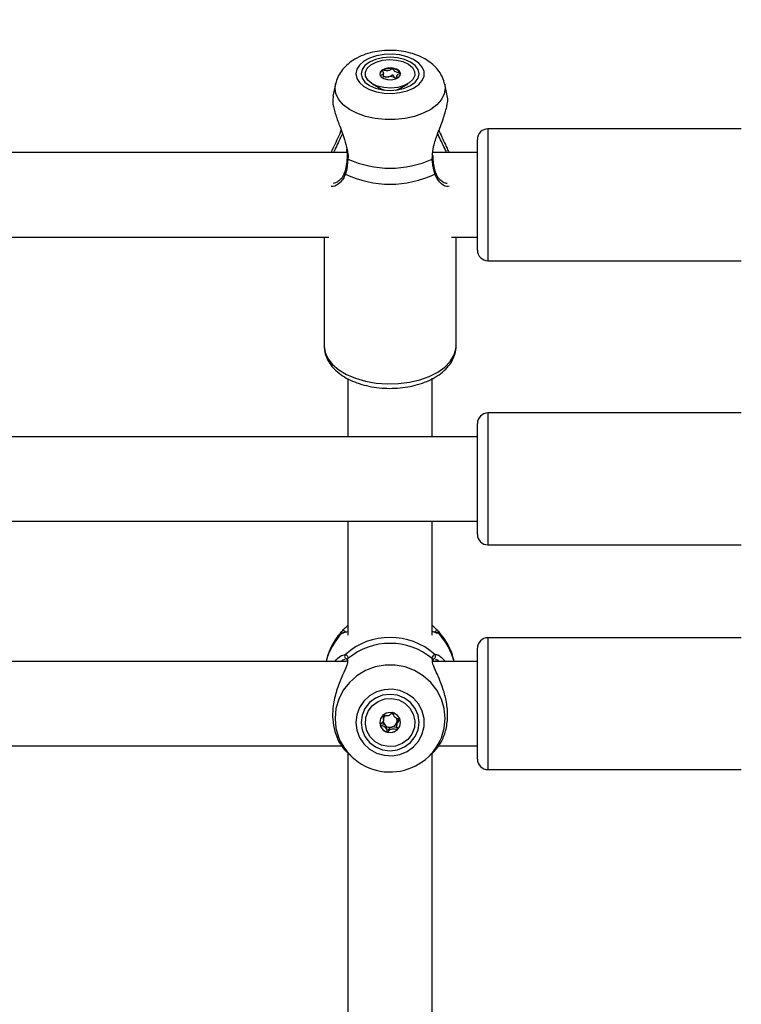
# Model space of a CAD drawing. Units: millimetres. Extents: x 0 to 42.6, y 0 to 29.8.
# Drawn here: x 12.6 to 12.8, y 20.3 to 20.6 of the extents above; entities that cross this region are included whole.
import ezdxf

# ---------------------------------------------------------------- set-up
doc = ezdxf.new("R2010")
doc.units = ezdxf.units.MM
doc.layers.add('LE_NORM', color=179, linetype='Continuous', lineweight=50)
doc.styles.add('SLDTEXTSTYLE0', font='TXT', dxfattribs={"width": 0.605})
doc.dimstyles.new('SLDDIMSTYLE2', dxfattribs={"dimtxt": 0.35, "dimasz": 0.3, "dimexe": 0, "dimexo": 0.0625, "dimgap": 0.08750000000000001, "dimtad": 1, "dimdec": 0, "dimlfac": 75, "dimrnd": 1e-09, "dimzin": 12, "dimdsep": 46, "dimtxsty": 'SLDTEXTSTYLE0', "dimsah": 1, "dimcen": 0.09, "dimadec": 0, "dimazin": 3, "dimtfac": 1, "dimtofl": 0, "dimtmove": 0, "dimatfit": 3, "dimfxl": 0, "dimfrac": 2, "dimtolj": 1, "dimtzin": 12, "dimarcsym": 0})

# ---------------------------------------------------------------- blocks, each defined once
blk = doc.blocks.new('_D_9')
at = {"layer": 'LE_NORM'}
for p, q in [((10.18591135174326, 27.14453259268496), (22.96896598885825, 27.14453259268496)), ((22.86990598885825, 27.14453259268496), (22.86990598885825, 15.04667239678254)), ((18.70084468507656, 15.04667239678254), (22.96896598885825, 15.04667239678254))]:
    blk.add_line(p, q, dxfattribs=at)
for points in [[(22.86990598885825, 27.14453259268496), (22.76990598885825, 26.84453259268496), (22.96990598885825, 26.84453259268496)], [(22.86990598885825, 15.04667239678254), (22.96990598885825, 15.34667239678254), (22.76990598885825, 15.34667239678254)]]:
    blk.add_solid(points, dxfattribs=at)
at = {"layer": 'LE_NORM', "insert": (22.41873230322113, 20.76674834925157), "char_height": 0.35, "attachment_point": 1, "rotation": 90.00000000000041, "style": 'SLDTEXTSTYLE0'}
blk.add_mtext('907', dxfattribs=at)

msp = doc.modelspace()

# ---------------------------------------------------------------- linework, layer by layer
at = {"color": 7, "linetype": 'Continuous', "lineweight": 25}
for p, q in [((12.66938277966393, 20.54316975758933), (12.66938277966393, 20.54414427474079)), ((12.65724059733115, 20.54129614037179), (12.65659328193018, 20.53831195314777)), ((12.66657733178165, 20.54140390515744), (12.66860622448973, 20.5402173582176)), ((12.67228633954983, 20.54291071656009), (12.67271992382253, 20.54277444457081)), ((12.67271992382253, 20.54335206873682), (12.67271992382253, 20.54275223185944)), ((12.67349647899673, 20.5402173582176), (12.67552537170482, 20.54140390515744)), ((12.68550342851997, 20.53833958163067), (12.68486210615533, 20.54129614037179)), ((12.66825135174324, 20.54035716439163), (12.66825135174324, 20.54020725050203)), ((12.66825135174324, 20.54020725050203), (12.66826863036127, 20.54002910749441)), ((12.67383407312544, 20.54002910749555), (12.67385135174324, 20.54020725050203)), ((12.67385135174323, 20.54020725050203), (12.67385135174323, 20.54035716439163)), ((12.75978468507678, 20.53000573011529), (12.69578468507675, 20.53000573011529)), ((12.69311801841011, 20.49933906344862), (12.69311801841011, 20.52733906344861)), ((12.66012012654229, 20.52400573011588), (12.54853264429316, 20.52400573011588)), ((12.69311801841017, 20.52400573011588), (12.68186597762649, 20.52400573011588)), ((12.68192781894273, 20.5226033373779), (12.68192672091046, 20.5226106593343)), ((12.68196980974836, 20.52261463088794), (12.68194050506513, 20.52328831572184)), ((12.55322111599572, 20.50267239678255), (12.65554825415312, 20.50267239678255)), ((12.65438468507656, 20.50267239678255), (12.65438468507656, 20.47511196804918)), ((12.68655444932894, 20.50267239678255), (12.69311801841017, 20.50267239678255)), ((12.68771801840989, 20.47511196804917), (12.68771801840989, 20.50267239678255)), ((12.69578468507676, 20.49667239678196), (12.75978468507678, 20.49667239678196)), ((12.66038468507659, 20.46692303394028), (12.66038468507659, 20.452187609778)), ((12.68171801840992, 20.452187609778), (12.68171801840992, 20.46697278532356)), ((12.75978468507678, 20.4581876097786), (12.69578468507676, 20.4581876097786)), ((12.69311801841011, 20.43943435138548), (12.69311801841011, 20.45552094311195)), ((12.69311801841017, 20.452187609778), (12.42056957913782, 20.452187609778)), ((12.69311801841011, 20.42752094311195), (12.69311801841011, 20.43943435138548)), ((12.416061724877, 20.43085427644467), (12.69311801841017, 20.43085427644467)), ((12.66038468507659, 20.43085427644467), (12.66038468507659, 20.40198569955342)), ((12.68171801840992, 20.40198569955342), (12.68171801840992, 20.43085427644467)), ((12.69578468507675, 20.42485427644526), (12.75978468507678, 20.42485427644526)), ((12.66038468507659, 20.40451317831675), (12.66020271830601, 20.40434232228773)), ((12.68190873758553, 20.40433410429737), (12.68171801840992, 20.40451317831675)), ((12.65940379092538, 20.40264153030004), (12.65938223041297, 20.40264300430287)), ((12.68268078050604, 20.4026347733199), (12.68271788007783, 20.4026418022899)), ((12.68270652200256, 20.40263998518473), (12.68272015420345, 20.40264396693762)), ((12.75978468507678, 20.40137588750386), (12.69578468507675, 20.40137588750386)), ((12.69311801841011, 20.37070922083718), (12.69311801841011, 20.39870922083718)), ((12.65998667097063, 20.39537588750436), (12.54859672297508, 20.39537588750436)), ((12.66016593398098, 20.39553495482153), (12.66016715243829, 20.39530672252985)), ((12.68191658168196, 20.3955201567055), (12.68192235110486, 20.3955519158228)), ((12.6819216628647, 20.39527252518502), (12.68194142905017, 20.39551593883563)), ((12.69311801841017, 20.39537588750436), (12.68193005630841, 20.39537588750436)), ((12.66938517806197, 20.38067580209091), (12.66938517806197, 20.38112742228229)), ((12.67271752542453, 20.3797667676796), (12.67271752542453, 20.37931514748822)), ((12.67274784735998, 20.38000856287125), (12.67272001431225, 20.37976649774012)), ((12.54994386871808, 20.37404255417103), (12.65885660003388, 20.37404255417102)), ((12.66008024087216, 20.3724958051005), (12.6613780442898, 20.37127724451301)), ((12.66038468507659, 20.37233452130217), (12.66038468507659, 20.25939611351196)), ((12.68072465919671, 20.37127724451301), (12.68200175722238, 20.37247636396306)), ((12.68171801840992, 20.25940485250855), (12.68171801840992, 20.3722930822047)), ((12.68327720205142, 20.37404255417102), (12.69311801841017, 20.37404255417102)), ((12.69578468507675, 20.36804255417052), (12.75978468507678, 20.36804255417053))]:
    msp.add_line(p, q, dxfattribs=at)
at = {"color": 8, "linetype": 'Continuous', "lineweight": 25}
for p, q in [((12.65713411470763, 20.54031056491847), (12.65725496963491, 20.54136027677888)), ((12.67385134978284, 20.54035526394053), (12.67378837463854, 20.54001846001676)), ((12.69578468507678, 20.53000573011527), (12.69578468507678, 20.49667239678194)), ((12.68169255926353, 20.52236682490079), (12.68177871296141, 20.52318102786256)), ((12.69578468507678, 20.45818760977862), (12.69578468507678, 20.43903690534235)), ((12.69578468507678, 20.43903690534235), (12.69578468507678, 20.42485427644529)), ((12.69578468507678, 20.40137588750383), (12.69578468507678, 20.3680425541705)), ((12.65908602942637, 20.39693886156894), (12.65976269161799, 20.39717349992809)), ((12.68234001186852, 20.39717349992809), (12.68264787909273, 20.39712387593816)), ((12.68173320532813, 20.39564135556332), (12.68169255926449, 20.39610445413009))]:
    msp.add_line(p, q, dxfattribs=at)
at = {"color": 7, "linetype": 'Continuous', "lineweight": 25, "flags": 128}
for points in [[(12.66238642272369, 20.54392073976947), (12.66261998700683, 20.54277457909753), (12.66330808834529, 20.54169020824408), (12.6644136310178, 20.54072608592252), (12.66587701493272, 20.53993418821675), (12.66761934868443, 20.53935720653708), (12.66954670260939, 20.53902624611518), (12.67155517255861, 20.53895914911308), (12.67353648139726, 20.53915953274753), (12.67538381625302, 20.53961659428492), (12.67699758682564, 20.54030569341947), (12.67829079432584, 20.54118968063847), (12.67919372160255, 20.54222089996213), (12.67965769161258, 20.54334375808979), (12.67965769161258, 20.54449772144915), (12.67919372160255, 20.54562057957681), (12.67829079432584, 20.54665179890047), (12.67699758682564, 20.54753578611947), (12.67538381625302, 20.54822488525402), (12.67353648139727, 20.54868194679141), (12.67155517255861, 20.54888233042585), (12.66954670260939, 20.54881523342376), (12.66761934868444, 20.54848427300186), (12.66587701493273, 20.54790729132218), (12.6644136310178, 20.54711539361642), (12.66330808834529, 20.54615127129486), (12.66261998700683, 20.54506690044141), (12.66238642272369, 20.54392073976947)], [(12.66371801840991, 20.54392073976947), (12.66396789568379, 20.54283208806211), (12.66470049878216, 20.54181762616952), (12.66586590201454, 20.5409464879932), (12.66738468507658, 20.54027804016026), (12.66915334541249, 20.53985783628584), (12.67105135174324, 20.53971451256956), (12.672949358074, 20.53985783628584), (12.67471801840991, 20.54027804016026), (12.67623680147195, 20.5409464879932), (12.67740220470433, 20.54181762616951), (12.6781348078027, 20.54283208806211), (12.67838468507658, 20.54392073976947), (12.6781348078027, 20.54500939147684), (12.67740220470433, 20.54602385336942), (12.67623680147195, 20.54689499154573), (12.67471801840991, 20.54756343937868), (12.672949358074, 20.5479836432531), (12.67105135174324, 20.54812696696938), (12.66915334541249, 20.5479836432531), (12.66738468507658, 20.54756343937868), (12.66586590201454, 20.54689499154573), (12.66470049878216, 20.54602385336942), (12.66396789568379, 20.54500939147684), (12.66371801840991, 20.54392073976947)], [(12.67264224502455, 20.54739739704186), (12.67428548708595, 20.54699948734608), (12.67566671873601, 20.54635215583167), (12.67667404080098, 20.54550784544809), (12.6772258460379, 20.5445349572013), (12.67727743046819, 20.54351230871108), (12.67682461502811, 20.54252274887618), (12.67590408413161, 20.54164644594928), (12.67459041371731, 20.54095439278194), (12.67299002954948, 20.54050265540599), (12.67123258523555, 20.54032783089704), (12.66946045846191, 20.54044408249708), (12.66781721640052, 20.54084199219285), (12.66643598475045, 20.54148932370726), (12.66542866268549, 20.54233363409085), (12.66487685744857, 20.54330652233763), (12.66482527301827, 20.54432917082785), (12.66527808845835, 20.54531873066276), (12.66619861935486, 20.54619503358966), (12.66751228976916, 20.54688708675699), (12.66911267393699, 20.54733882413294), (12.67087011825091, 20.5475136486419), (12.67264224502455, 20.54739739704186)], [(12.67038283807715, 20.54245980400075), (12.67140844476147, 20.54242427356847), (12.67237968727082, 20.54261656654979), (12.67314870273748, 20.54300740808144), (12.67359841552781, 20.54353729608322), (12.67366036094613, 20.54412555991031), (12.67332510836403, 20.54468264172766), (12.67264369694807, 20.54512373087853), (12.67171986540932, 20.54538167553818), (12.670694258725, 20.54541720597047), (12.66972301621565, 20.54522491298916), (12.66895400074898, 20.5448340714575), (12.66850428795866, 20.54430418345571), (12.66844234254034, 20.54371591962862), (12.66877759512244, 20.54315883781128), (12.6694590065384, 20.54271774866041), (12.67038283807715, 20.54245980400075)], [(12.67368038479292, 20.54383445576334), (12.67366036094613, 20.54395299187965), (12.67359143051878, 20.54414656764995)], [(12.66238642272537, 20.37994529476831), (12.66261998700847, 20.37800454076601), (12.66330808834679, 20.37616841331433), (12.66441363101909, 20.37453589851945), (12.66587701493373, 20.3731950056765), (12.66761934868511, 20.37221802266575), (12.66954670260969, 20.37165761889417), (12.67155517255852, 20.37154400587415), (12.6735364813968, 20.37188330851301), (12.6753838162522, 20.37265723491766), (12.6769975868245, 20.3738240625153), (12.67829079432446, 20.37532088732813), (12.679193721601, 20.37706701514303), (12.67965769161093, 20.37896831175755), (12.67965769161093, 20.38092227777906), (12.679193721601, 20.38282357439358), (12.67829079432446, 20.38456970220848), (12.6769975868245, 20.3860665270213), (12.6753838162522, 20.38723335461895), (12.6735364813968, 20.38800728102359), (12.67155517255852, 20.38834658366245), (12.66954670260969, 20.38823297064243), (12.66761934868511, 20.38767256687086), (12.66587701493373, 20.3866955838601), (12.66441363101909, 20.38535469101716), (12.66330808834679, 20.38372217622227), (12.66261998700847, 20.38188604877059), (12.66238642272537, 20.37994529476831)], [(12.66371801840992, 20.37994529476831), (12.6639678956838, 20.37810191869522), (12.66470049878217, 20.37638416565519), (12.66586590201456, 20.37490909767917), (12.66738468507659, 20.37377723821207), (12.6691533454125, 20.37306572160608), (12.67105135174326, 20.37282303654207), (12.67294935807401, 20.37306572160608), (12.67471801840992, 20.37377723821207), (12.67623680147196, 20.37490909767917), (12.67740220470434, 20.37638416565519), (12.67813480780271, 20.37810191869522), (12.67838468507659, 20.37994529476831), (12.67813480780271, 20.38178867084139), (12.67740220470434, 20.38350642388142), (12.67623680147196, 20.38498149185743), (12.67471801840992, 20.38611335132454), (12.67294935807401, 20.38682486793052), (12.67105135174326, 20.38706755299454), (12.6691533454125, 20.38682486793052), (12.66738468507659, 20.38611335132454), (12.66586590201456, 20.38498149185743), (12.66470049878217, 20.38350642388142), (12.6639678956838, 20.38178867084139), (12.66371801840992, 20.37994529476831)], [(12.66661272856416, 20.3842417349151), (12.66803884384417, 20.38528221032084), (12.66970901459808, 20.38589032056838), (12.67148793352431, 20.38601680018202), (12.67323148319109, 20.38565140253568), (12.6747984115737, 20.38482372997355), (12.67606177545348, 20.38360083560427), (12.67691922460239, 20.38208179105679), (12.67730129358984, 20.38038966028626), (12.67717702945871, 20.3786615296642), (12.67655649934988, 20.37703740205604), (12.67548997492234, 20.37564885462151), (12.67406385964234, 20.37460837921577), (12.67239368888842, 20.37400026896823), (12.67061476996219, 20.37387378935459), (12.66887122029541, 20.37423918700093), (12.6673042919128, 20.37506685956306), (12.66604092803302, 20.37628975393234), (12.66518347888411, 20.37780879847981), (12.66480140989666, 20.37950092925035), (12.66492567402779, 20.3812290598724), (12.66554620413662, 20.38285318748057), (12.66661272856416, 20.3842417349151)], [(12.67291651786638, 20.37813987577045), (12.67348592010388, 20.37897052891518), (12.67368468137788, 20.37994958132477), (12.67348254208621, 20.380927981145), (12.67291027610362, 20.38175677587245), (12.67205500573835, 20.38230978902291), (12.67104693815048, 20.3825028293573), (12.67003954249209, 20.38230650823463), (12.66918618562012, 20.38175071376616), (12.66861678338262, 20.38092006062143), (12.66841802210862, 20.37994100821184), (12.66862016140029, 20.37896260839161), (12.66919242738288, 20.37813381366416), (12.67004769774815, 20.37758080051369), (12.67105576533602, 20.37738776017931), (12.67206316099441, 20.37758408130198), (12.67291651786638, 20.37813987577045)]]:
    msp.add_lwpolyline(points, dxfattribs=at)
at = {"color": 8, "linetype": 'Continuous', "lineweight": 25, "flags": 128}
for points in [[(12.68485111291145, 20.54134556105445), (12.68496858877887, 20.54031056491846), (12.68473162137119, 20.53884376616037), (12.684028788789, 20.53742691747474), (12.68288402515294, 20.53610826794426), (12.68133631401565, 20.53493272259713), (12.67943836082361, 20.53394031322025), (12.67725479809646, 20.53316483512467), (12.67485998444396, 20.53263269628686), (12.67233547237279, 20.53236201805672), (12.66976723111371, 20.53236201805672), (12.66724271904254, 20.53263269628686), (12.66484790539004, 20.53316483512467), (12.66266434266289, 20.53394031322025), (12.66076638947085, 20.53493272259713), (12.65921867833356, 20.53610826794426), (12.6580739146975, 20.53742691747474), (12.65737108211531, 20.53884376616037), (12.65713411470763, 20.54031056491847), (12.65713411470763, 20.54031056491847)], [(12.66831432884821, 20.540018460016), (12.6682772153756, 20.54013938095074), (12.66825140142348, 20.54034759740255)], [(12.66860622448973, 20.5402173582176), (12.66898039259885, 20.54002827449995), (12.6697092789152, 20.53978555134209)], [(12.67239342456772, 20.53978555134122), (12.67277894736717, 20.53989667990814), (12.67349647899673, 20.5402173582176)], [(12.65438468507655, 20.47511196804918), (12.65462441990409, 20.47349638657816), (12.6553367276522, 20.47192728244459), (12.65650111652386, 20.47044979591752), (12.65808408917124, 20.46910643159429), (12.66004010635338, 20.4679358356206), (12.66231289701726, 20.46697168391134), (12.66483707711354, 20.46624171335574), (12.66754003057662, 20.46576692387764), (12.67034399835661, 20.46556097430588), (12.67316831540566, 20.46562978943466), (12.67593173126449, 20.46597138957802), (12.67855474749018, 20.46657594752179), (12.68096190468162, 20.46742607123463), (12.68308395330913, 20.46849730420516), (12.68485984589728, 20.46975882901118), (12.68623849324969, 20.4711743538809), (12.68718023419211, 20.47270315674104), (12.68765797655226, 20.4743012567168), (12.68771801840989, 20.47511196804917)], [(12.68371413889194, 20.37538691276019), (12.68402878878775, 20.37611229590856), (12.68473162136986, 20.3785113965101), (12.68496858877752, 20.38099507583212), (12.68473162136986, 20.38347875515413), (12.68402878878775, 20.38587785575568), (12.6828840251518, 20.38811067914318), (12.68133631401465, 20.39010118919415), (12.6794383608228, 20.39178160147615), (12.67725479809586, 20.39309469156436), (12.67485998444359, 20.3939957437507), (12.67233547237267, 20.39445407378365), (12.66976723111384, 20.39445407378365), (12.66724271904292, 20.3939957437507), (12.66484790539065, 20.39309469156436), (12.66266434266371, 20.39178160147615), (12.66076638947186, 20.39010118919415), (12.65921867833471, 20.38811067914318), (12.65807391469876, 20.38587785575568), (12.65737108211665, 20.38347875515413), (12.65713411470899, 20.38099507583212), (12.65713411470899, 20.38099507583212)], [(12.65713411470899, 20.38099507583212), (12.65737108211665, 20.3785113965101), (12.65803799013042, 20.37620333211924)]]:
    msp.add_lwpolyline(points, dxfattribs=at)
at = {"color": 7, "linetype": 'Continuous', "lineweight": 25}
for centre, radius, start, end in [((12.66975034720211, 20.54358603476062), 0.001351063549267618, 114.9801823825427, 169.4047010282976), ((12.67104558992988, 20.54121145877363), 0.00405411430793129, 80.4261444351231, 117.4016040318429), ((12.67158337629663, 20.54278913079159), 0.002423822721143456, 34.05854070292026, 86.77188066149344), ((12.67092530895955, 20.54084006299364), 0.002350567633458883, 98.24317306173012, 115.8280460376168), ((12.67105355117994, 20.54048931897315), 0.002717155394712538, 63.01832474578318, 99.85924812490214), ((12.67166357146809, 20.54177555305986), 0.001294772665719034, 44.97367227273364, 61.25015287305325), ((12.69578468507678, 20.5273390634486), 0.002666666666669926, 90, 180.0000000003062), ((12.6710513517433, 20.54572522353061), 0.02566807519153517, 245.5077754712477, 294.4922245285905), ((12.67105135174325, 20.5421030136042), 0.02607914714901682, 244.3507009890919, 295.6492990108399), ((12.69578468507678, 20.4993390634486), 0.002666666666666373, 179.999999999542, 270.0000000000008), ((12.69578468507678, 20.45552094311195), 0.002666666666666373, 90, 180.0000000003062), ((12.69578468507678, 20.42752094311195), 0.002666666666666373, 179.9999999996183, 270.0000000000008), ((12.67105135174326, 20.38444216932725), 0.01701530564791025, 48.43712667041044, 131.562873329594), ((12.67105135174325, 20.3833477108391), 0.01661233869454095, 50.16637478222518, 129.8336252177654), ((12.69578468507678, 20.39870922083717), 0.002666666666666373, 90, 180.0000000003825), ((12.66022278364836, 20.39669495259096), 0.000663846541217809, 133.8736089750613, 269.2624172056848), ((12.68187991983815, 20.39669495259096), 0.0006638465412189886, 270.7375827941635, 46.12639102482817), ((12.67105532025842, 20.38036377238558), 0.00178797689986206, 60.27012620570387, 81.98572840259597), ((12.67090549432703, 20.37999560757643), 0.002487475920656517, 180.003058572961, 195.5349711335957), ((12.67100585435639, 20.38004283478174), 0.002596884984631439, 195.9458542716743, 255.9192193997771), ((12.67097793246402, 20.38045224905222), 0.001682302465226368, 182.1026808734301, 226.1306197746281), ((12.67099587651038, 20.38043020912161), 0.001703309051884457, 130.8586174302226, 161.019444189216), ((12.67108201629725, 20.38047832547862), 0.001730800403520355, 284.2672807025727, 344.2516039277719), ((12.67114793746829, 20.38044714216749), 0.001658934435294049, 344.6702350298159, 19.39912036072412), ((12.67116299081249, 20.38000227295528), 0.002521703427576757, 314.0570293992157, 359.8455382693385), ((12.67105112066981, 20.38053203066137), 0.00179054117725867, 226.2114825086417, 284.8019075690716), ((12.67105176645307, 20.3801225206443), 0.002685464250350486, 255.3827115192665, 313.9783876256956), ((12.67105696677424, 20.38148444541589), 0.01404933843654158, 202.0798039280292, 334.277778431394), ((12.69578468507678, 20.37070922083717), 0.002666666666666373, 179.9999999996183, 270.0000000000008)]:
    msp.add_arc(centre, radius, start, end, dxfattribs=at)
at = {"color": 8, "linetype": 'Continuous', "lineweight": 25}
for centre, radius, start, end in [((12.66046200803661, 20.52265414991167), 0.0002919683493564968, 190.2896337059671, 259.767961388557), ((12.68166625291311, 20.52262825490465), 0.0002627502064559153, 275.7460367628495, 354.5582620937029), ((12.66002093111961, 20.51896873335295), 0.0004553476954514375, 166.7280468613114, 235.4499472800362), ((12.68208270776483, 20.51896807275412), 0.0004542732896724957, 304.5001344620215, 13.90452734259823), ((12.67041015485727, 20.39136641115265), 0.016039184788547, 136.4267270415982, 165.5236678458172), ((12.65923743827183, 20.40244039565069), 0.0006637032861240849, 27.78214057654246, 136.6370222812002), ((12.65928411817936, 20.40199928265805), 0.0006503148500052019, 79.40530951646392, 139.4653806581174), ((12.68286515295714, 20.40244002236735), 0.0006640412308754197, 43.37974310172771, 153.8328166898114), ((12.68281846289976, 20.40199909610456), 0.000650529126741389, 40.5401002623972, 98.8945806196499), ((12.67169254862926, 20.39136641115266), 0.01603918478852421, 14.47633215416498, 43.57327295842678), ((12.66076487553308, 20.39563308269382), 0.0005899367203187334, 126.9633471327343, 189.3223795895523), ((12.68133712716334, 20.39563258307848), 0.0005907573680160189, 352.1518064659662, 53.01148233434732)]:
    msp.add_arc(centre, radius, start, end, dxfattribs=at)
at = {"color": 7, "linetype": 'Continuous', "lineweight": 25}
for points, knots in [([(12.68479496910144, 20.54137035275485), (12.68474901295165, 20.54162525119794), (12.68459632756315, 20.5424721295371), (12.68393751769591, 20.54380040509688), (12.68288520275581, 20.54529841094993), (12.68150250947587, 20.54661998632935), (12.67982079751567, 20.54776215385673), (12.67784448912346, 20.54869456880777), (12.67562903713687, 20.54937831817715), (12.67325807756889, 20.54978459203638), (12.670818334049, 20.54990238700266), (12.66837623791316, 20.54972880850798), (12.66598772114234, 20.54925844198917), (12.66370511596185, 20.54847788777971), (12.66169184205215, 20.54741601717481), (12.66001791464675, 20.54612566975652), (12.65873262648073, 20.54468598012024), (12.65777077120588, 20.54311365001273), (12.65743404522119, 20.54196719363979), (12.65727008380501, 20.54140895157041)], [0, 0, 0, 0, 0.02323380062265521, 0.07719232116808358, 0.1317355722894096, 0.1883604338180405, 0.2481632324401253, 0.3112156590547207, 0.376263766398414, 0.4415044796123732, 0.5065986360538297, 0.5718930612737474, 0.6378798541344439, 0.7051799831532333, 0.7743570632714603, 0.8351898727841263, 0.8928175150214003, 0.9478098132398151, 1, 1, 1, 1]), ([(12.66917978663377, 20.54481071159637), (12.66917344907536, 20.54480570323468), (12.66915965015153, 20.54479479840399), (12.66915012693551, 20.54475497955753), (12.66919836146573, 20.54461331611851), (12.66935681989313, 20.54437199038584), (12.6694354637705, 20.54399143303622), (12.66904112212731, 20.5436820805432), (12.66869646433185, 20.54351649564602), (12.66853315426248, 20.54340667885394), (12.66850735692943, 20.54336930996867), (12.66851004047231, 20.54335592381112), (12.66851127296769, 20.54334977582766)], [0, 0, 0, 0, 0.01112197305568984, 0.02421614900997674, 0.07127455107101079, 0.2717885514378494, 0.500000000000021, 0.7282114485621263, 0.9287254489289617, 0.9757838509900033, 0.9888780269443059, 1, 1, 1, 1]), ([(12.67171986540932, 20.54520910750752), (12.67170819889265, 20.54520970995424), (12.67168252780826, 20.5452110355822), (12.67163195081196, 20.54519797879904), (12.67152428907205, 20.54515120384874), (12.67127960209192, 20.54499630593299), (12.6709372805251, 20.54478085139203), (12.67036970796223, 20.54467732867059), (12.66989325540921, 20.54473045866289), (12.66954149661143, 20.54479384492496), (12.66932321955236, 20.5448257707122), (12.66923496958977, 20.5448255363654), (12.66919909204696, 20.54482011605491), (12.6691843663865, 20.54481294258176), (12.66917978663377, 20.54481071159637)], [0, 0, 0, 0, 0.01204740051084033, 0.02650918386272885, 0.0561648794681294, 0.1531057006690157, 0.4060635042553212, 0.574479026029022, 0.747563998644865, 0.9016753856978833, 0.9627171899087404, 0.9799594494883775, 0.9937672903600859, 1, 1, 1, 1]), ([(12.67058829702678, 20.54316634568425), (12.67067311528105, 20.54318540198658), (12.67098501382232, 20.54325547691264), (12.67128014023858, 20.54344472883511), (12.6715280971119, 20.54359962104539), (12.67163941881374, 20.54364887403233), (12.67169153864661, 20.54365778641959), (12.67172302838401, 20.54365702597499), (12.67175376619218, 20.54364657451342), (12.67178709119981, 20.54362190029409), (12.67184043990394, 20.5435500105773), (12.67192161255468, 20.5433474623532), (12.67201711775049, 20.54310017716387), (12.67222877979111, 20.54295122333431), (12.67228633954983, 20.54291071656009)], [0, 0, 0, 0, 0.09438256381139977, 0.3470689679404654, 0.4439057809396165, 0.4800339192410319, 0.4906438003893367, 0.4999895991200217, 0.5120240739258136, 0.5264703411715134, 0.5560942190602972, 0.6529310320594846, 0.9056174361885979, 1, 1, 1, 1]), ([(12.67359143051878, 20.54414656764995), (12.673589359098, 20.54414980192478), (12.67358345218983, 20.54415902485265), (12.67356190080186, 20.5441720267358), (12.67352805455717, 20.54418468847063), (12.67345737336803, 20.54420297693385), (12.67325279829409, 20.54423548449501), (12.67290073320719, 20.54427741777496), (12.67244083410608, 20.54436565012345), (12.67203474237254, 20.54461542159537), (12.67192164452068, 20.54490043631883), (12.67183882551927, 20.54510637809108), (12.67178369038832, 20.54517989410053), (12.67174621984312, 20.54520301613421), (12.67172827123884, 20.54520716464485), (12.67171986540932, 20.54520910750752)], [0, 0, 0, 0, 0.006232295157731502, 0.01777214729732792, 0.03167770896162696, 0.04836447880710339, 0.09840539945891205, 0.2525065379292486, 0.4255800001974175, 0.5939843221472645, 0.8469253037516661, 0.9438596782776245, 0.9800242150954102, 0.9906447855278194, 1, 1, 1, 1]), ([(12.67289146276357, 20.54288052655133), (12.67284972231265, 20.54295825364785), (12.67274416319058, 20.54315482085998), (12.67266584347947, 20.54350466457731), (12.67306192039699, 20.54381432263578), (12.6734062205186, 20.54397984454997), (12.67356954970723, 20.54408966470876), (12.67359534650946, 20.54412703350056), (12.67359266299918, 20.54414041966385), (12.67359143051878, 20.54414656764995)], [0, 0, 0, 0, 0.1701034961199711, 0.4301816419402387, 0.6902597877605521, 0.9187729046745627, 0.9724023874652757, 0.987324991150045, 1, 1, 1, 1]), ([(12.66938277966393, 20.54326171835338), (12.66940638742616, 20.54325893500597), (12.66961053878113, 20.54323486562825), (12.66999662623981, 20.54314391425648), (12.67038570032163, 20.54315866483629), (12.67058829702678, 20.54316634568425)], [0, 0, 0, 0, 0.05897497487774661, 0.5099941670329476, 1, 1, 1, 1]), ([(12.65669473791732, 20.53829370182354), (12.65660856815741, 20.53784294981354), (12.65641693375165, 20.53684051469389), (12.65701883102624, 20.53428482017047), (12.65812892425987, 20.53106929835031), (12.65950212316532, 20.52782184806382), (12.65999252470361, 20.52561973871933), (12.66018302344794, 20.52476431916564)], [0, 0, 0, 0, 0.1705945777115268, 0.379388204877376, 0.594544153839168, 0.8424988024173778, 1, 1, 1, 1]), ([(12.68177871296141, 20.52318102786256), (12.68180946315383, 20.52394368065211), (12.6818412595612, 20.52473228120623), (12.68229400421627, 20.52660564270929), (12.68311769458324, 20.5290066090677), (12.68449332742646, 20.53245358218425), (12.68544977632144, 20.53564165227891), (12.68573435571808, 20.53766614470329), (12.68547942313035, 20.5382329003583), (12.6854389222196, 20.53832294031909)], [0, 0, 0, 0, 0.1301443787451242, 0.1345722858428547, 0.3154795865343024, 0.5366441021950719, 0.7470942355035733, 0.9598210888264423, 0.9999999999999999, 0.9999999999999999, 0.9999999999999999, 0.9999999999999999]), ([(12.6562106713163, 20.52400573011588), (12.65636754096965, 20.52439130421489), (12.65703632403773, 20.52603512393018), (12.65811409861541, 20.52797558057067), (12.65863603312714, 20.52948006946195), (12.65869426039933, 20.52964791098654)], [0, 0, 0, 0, 0.2139918903013958, 0.9123125466505713, 1, 1, 1, 1]), ([(12.68338930416563, 20.5296447845412), (12.68349420586373, 20.52938530913391), (12.68411080062994, 20.5278601557666), (12.68508544523983, 20.5259408722671), (12.68575261330229, 20.52437133726828), (12.68590802329039, 20.52400573011588)], [0, 0, 0, 0, 0.1358856665514047, 0.7987133889738112, 1, 1, 1, 1]), ([(12.66001216901394, 20.52477569444588), (12.66004442858966, 20.52462045782763), (12.66018544385614, 20.52394187689167), (12.66024580334309, 20.52318877596307), (12.66016716883336, 20.52266462457731), (12.66015834839509, 20.52260583048094)], [0, 0, 0, 0, 0.2084548998011077, 0.9112123326011663, 1, 1, 1, 1]), ([(12.66041014422299, 20.52236682490082), (12.66028668019466, 20.52122278765815), (12.66013833471033, 20.51984819490308), (12.6598166471236, 20.51877388499132), (12.65976269161851, 20.51859369484316)], [0, 0, 0, 0, 0.8322735868076274, 1, 1, 1, 1]), ([(12.66017026435854, 20.52260063718906), (12.66016731806484, 20.52253010350406), (12.66013986357598, 20.52187284850053), (12.66004677011486, 20.52128943556271), (12.65996366703013, 20.52076863190769)], [0, 0, 0, 0, 0.1073155542817789, 1, 1, 1, 1]), ([(12.68234001186796, 20.51859369484315), (12.68209726483735, 20.51955882180737), (12.68180564911782, 20.5207182435865), (12.68170879070548, 20.5221302090517), (12.68169255926353, 20.52236682490079)], [0, 0, 0, 0, 0.832420937395583, 1, 1, 1, 1]), ([(12.68211496221552, 20.52088889309219), (12.68211257657751, 20.52089984521238), (12.68200451565648, 20.52139593732262), (12.68196982424154, 20.52200727756875), (12.68193589870161, 20.52260512138607)], [0, 0, 0, 0, 0.02207678767951146, 1, 1, 1, 1]), ([(12.6595475812213, 20.51909789954302), (12.65949997538283, 20.51891620706024), (12.65934464259122, 20.51832336379829), (12.65881931053756, 20.51754405683882), (12.65806638923488, 20.51676104270126), (12.65722668650723, 20.51627681477765), (12.65682213091955, 20.51623978363391), (12.65663099553919, 20.51622228798693)], [0, 0, 0, 0, 0.0884696328652863, 0.288667009922318, 0.5183616279840128, 0.7724462688529572, 1, 1, 1, 1]), ([(12.65996366703013, 20.52076863190769), (12.65995882796091, 20.52072798767755), (12.65988315949785, 20.52009243437388), (12.6597388873909, 20.51951071113618), (12.65957999901387, 20.51908644426432), (12.65957538407957, 20.51907412137591)], [0, 0, 0, 0, 0.06220902573544611, 0.9727617349033172, 0.9999999999999999, 0.9999999999999999, 0.9999999999999999, 0.9999999999999999]), ([(12.68252927645818, 20.5190786766046), (12.68250572346666, 20.5191502506755), (12.68233428843292, 20.51967121648362), (12.682216536517, 20.52032496301391), (12.68211496221552, 20.52088889309219)], [0, 0, 0, 0, 0.137387271455361, 0.9999999999999999, 0.9999999999999999, 0.9999999999999999, 0.9999999999999999]), ([(12.68546766243811, 20.51623580553229), (12.6853622906761, 20.51623223108067), (12.68506959874494, 20.51622230229968), (12.68431934018416, 20.51656154983701), (12.68349803459733, 20.51727450410126), (12.68285391035885, 20.51813190062941), (12.6826329424909, 20.51882890075398), (12.68254912410904, 20.51909328952298)], [0, 0, 0, 0, 0.1422844814739764, 0.3952246680173613, 0.647384036794683, 0.8662443561219231, 1, 1, 1, 1]), ([(12.65438468507655, 20.47511196804918), (12.65440279189317, 20.47472809761987), (12.65444826828779, 20.47376398319295), (12.6548914280734, 20.47225709641326), (12.65574791010353, 20.47066574336014), (12.65697113701772, 20.46919946261027), (12.65854658135677, 20.46787331226399), (12.66045678537863, 20.46671745828229), (12.66265240833778, 20.46576836573067), (12.66506521833786, 20.46505407394392), (12.66762363660793, 20.46459015533304), (12.67026246456601, 20.46438341128643), (12.67291926880244, 20.46443626379419), (12.67553252269795, 20.46474802615957), (12.67804258237072, 20.46531547930462), (12.68039249939089, 20.46613404239869), (12.6825268474101, 20.46719929468257), (12.68438704656913, 20.46850488480819), (12.68584513353164, 20.46997900118978), (12.68689490550734, 20.47155913468167), (12.68751664849573, 20.47322126784464), (12.68778215574775, 20.47447487327453), (12.68770207562745, 20.47515286454461), (12.6876931185419, 20.47522869891884)], [0, 0, 0, 0, 0.03060835807461129, 0.07687479251221681, 0.1234496400204067, 0.171523160381301, 0.2216058110668058, 0.2733359613609763, 0.3258659076931852, 0.3784183751439206, 0.4307812497982131, 0.4829854419081644, 0.5351425578451648, 0.5873826566037733, 0.6398189604136466, 0.6926066679993865, 0.7458777239699327, 0.7996520784981394, 0.8534575633971166, 0.9003884897234051, 0.9455875795785479, 0.9939138864541188, 1, 1, 1, 1]), ([(12.65890211523007, 20.40304529169719), (12.65914626333226, 20.40329793258684), (12.65939755867621, 20.40355796933785), (12.65992001354203, 20.40407351685478), (12.66007662652686, 20.40420651069801), (12.6602171130717, 20.40432581016439)], [0, 0, 0, 0, 0.7786352592254787, 0.8014291879381051, 0.9999999999999999, 0.9999999999999999, 0.9999999999999999, 0.9999999999999999]), ([(12.6818957600346, 20.40432063890688), (12.68224353295853, 20.40399029220982), (12.68291518342254, 20.40335229684821), (12.68320704890071, 20.40304451980745), (12.68334778977438, 20.40289610619621)], [0, 0, 0, 0, 0.517788556049708, 1, 1, 1, 1]), ([(12.65870720787619, 20.40281254564076), (12.65845578185431, 20.40253181579963), (12.657603676797, 20.40158039750341), (12.65644082448688, 20.3997255939564), (12.65539024487281, 20.39750466736975), (12.65503065997003, 20.39600084686668), (12.65488122328454, 20.39537588750436)], [0, 0, 0, 0, 0.1333421644769484, 0.4519084057200984, 0.7722234983798378, 1, 1, 1, 1]), ([(12.6587898701685, 20.4024219270806), (12.65863600562528, 20.40249247308955), (12.65845116579818, 20.40257722108818), (12.65871131770156, 20.40285033759039), (12.65875491371213, 20.40289610619621)], [0, 0, 0, 0, 0.8324209432703502, 1, 1, 1, 1]), ([(12.66045149205974, 20.40298106669543), (12.6603191754646, 20.40292632170916), (12.65953747519202, 20.40260289915858), (12.65923030184018, 20.4025358899863), (12.65897512301035, 20.40248022330146)], [0, 0, 0, 0, 0.169267684542574, 1, 1, 1, 1]), ([(12.68312936302224, 20.40245938933423), (12.68300769976198, 20.40247682548392), (12.68270592695047, 20.40252007400365), (12.6822282399736, 20.40275047960407), (12.68172956254243, 20.40295204401247), (12.68164438768798, 20.40298647151625)], [0, 0, 0, 0, 0.3590237350660635, 0.890520290957361, 1, 1, 1, 1]), ([(12.68334778977438, 20.40289610619621), (12.68347997876344, 20.40270539622747), (12.68363880753108, 20.40247625286595), (12.68335965463102, 20.40242973016592), (12.68331283331801, 20.4024219270806)], [0, 0, 0, 0, 0.8322735926986576, 1, 1, 1, 1]), ([(12.68721747276808, 20.39537588750436), (12.68715805028662, 20.39568643081269), (12.68693148344603, 20.39687047453663), (12.6861188820022, 20.39881142443853), (12.68490063193252, 20.4010414340151), (12.68383582578319, 20.40229896035051), (12.68334396651073, 20.40287984165817)], [0, 0, 0, 0, 0.1110768712964725, 0.4235153964150957, 0.7337080576790745, 1, 1, 1, 1]), ([(12.65705811399699, 20.39537588750436), (12.65757900600334, 20.39593865421104), (12.65836018216132, 20.3967826294082), (12.65890462401144, 20.39689981566864), (12.65908602942637, 20.39693886156894)], [0, 0, 0, 0, 0.6668047930510907, 1, 1, 1, 1]), ([(12.65976269161799, 20.39717349992809), (12.66000543864845, 20.39701662973938), (12.6602970543678, 20.39682817918309), (12.66039391278008, 20.39620832818013), (12.66041014422202, 20.39610445413009)], [0, 0, 0, 0, 0.8324209373623964, 1, 1, 1, 1]), ([(12.68169255926449, 20.39610445413009), (12.68181602329269, 20.3965434586627), (12.68196436877688, 20.39707093489118), (12.68228605636344, 20.39715876799639), (12.68234001186852, 20.39717349992809)], [0, 0, 0, 0, 0.8322735867780944, 1, 1, 1, 1]), ([(12.68264787909273, 20.39712387593816), (12.68273242779516, 20.39711539893836), (12.68300604292207, 20.39708796581036), (12.68385295511887, 20.39665395549039), (12.68459639375041, 20.39585663131679), (12.68504464746436, 20.39537588750436)], [0, 0, 0, 0, 0.1507853216393674, 0.4879689898182416, 1, 1, 1, 1]), ([(12.66032745781764, 20.39566761931017), (12.66029628939241, 20.39527253788792), (12.66026407543269, 20.39486420359034), (12.65980874086779, 20.39362227359694), (12.65898248650424, 20.39180996472989), (12.65762006072159, 20.38855694808974), (12.6566154420422, 20.38467345042873), (12.6564116347436, 20.38086553587076), (12.65700391565881, 20.37753418055976), (12.65813163492905, 20.3748478019607), (12.65945934760565, 20.37308697140933), (12.65992721390612, 20.37265873533395), (12.66009203383243, 20.37250787634216)], [0, 0, 0, 0, 0.07784215232573928, 0.08045334152001138, 0.1871365167102476, 0.3175598477664279, 0.4416647807993013, 0.5671123225545428, 0.6791457309433259, 0.7945930011758187, 0.9276392286115437, 1, 1, 1, 1]), ([(12.66005047238523, 20.39604247496953), (12.66004442676181, 20.39604570793595), (12.66002653683709, 20.39605527477826), (12.66014849758424, 20.39589039232192), (12.66016571930752, 20.39559036330439), (12.66016919056971, 20.39552988855581)], [0, 0, 0, 0, 0.2895415918391426, 0.856797872509474, 1, 1, 1, 1]), ([(12.6820006379895, 20.37247761716731), (12.68200443912705, 20.37248013998817), (12.68200972263924, 20.37248364666337), (12.68231174750978, 20.37277314719854), (12.6831102350034, 20.37361963530094), (12.68448524363865, 20.37582802731907), (12.68548705970107, 20.37903068544917), (12.68568932394283, 20.38271361309601), (12.68510513437824, 20.38641688212001), (12.68394472295467, 20.38995286562938), (12.68261735291899, 20.39290978247303), (12.68176984449571, 20.39482477179826), (12.68174006794056, 20.39548840727689), (12.68173320532813, 20.39564135556332)], [0, 0, 0, 0, 0.006753466377640106, 0.009387195668584258, 0.116991272755595, 0.2485404335664576, 0.3737166551884184, 0.5002470750914291, 0.613247569228297, 0.7296913940716253, 0.8638860924165273, 0.9686297830754621, 1, 1, 1, 1]), ([(12.68192676210085, 20.39555109648202), (12.68192924362009, 20.39558017511238), (12.68195201261256, 20.39584698389115), (12.68207131158197, 20.39605411950657), (12.68205705762513, 20.39604397053946), (12.6820522496072, 20.39604054718015)], [0, 0, 0, 0, 0.07498080895362103, 0.6879807548408586, 1, 1, 1, 1]), ([(12.66918618562012, 20.38180089378742), (12.66917940975743, 20.38179161378471), (12.66916450010205, 20.38177119400219), (12.66915873538649, 20.38171761844956), (12.66917506636233, 20.38158740764339), (12.66928540148363, 20.38125008861508), (12.66943787804767, 20.38077923813043), (12.66930839217483, 20.38021463821248), (12.6689886853316, 20.37985994480682), (12.66871624266287, 20.37961865682482), (12.66855834543372, 20.37946262157721), (12.66851431030123, 20.37938834328261), (12.66850443211389, 20.37935361059495), (12.6685078347312, 20.3793351400607), (12.66850889296189, 20.37932939563383)], [0, 0, 0, 0, 0.01204740051085058, 0.02650918386274677, 0.05616487946811525, 0.1531057006689915, 0.4060635042553237, 0.5744790260290117, 0.7475639986448838, 0.9016753856978458, 0.9627171899087177, 0.9799594494883499, 0.9937672903600228, 1, 1, 1, 1]), ([(12.67172864440148, 20.38246697294316), (12.67172272893045, 20.38246798873361), (12.67170586024567, 20.38247088538356), (12.67167542831351, 20.38246386823454), (12.6716393248275, 20.38244624084889), (12.67157621531903, 20.38240248570236), (12.67142433331129, 20.38225844765055), (12.6711840631026, 20.38199863139858), (12.67081978823317, 20.38168772939751), (12.67023916164926, 20.38155957464148), (12.66975279965494, 20.3817073806681), (12.6694008188338, 20.38181325816055), (12.66926230886775, 20.3818295890986), (12.66920862027274, 20.38181782827666), (12.66919334122311, 20.38180629509601), (12.66918618562012, 20.38180089378742)], [0, 0, 0, 0, 0.006232295157650137, 0.01777214729731524, 0.03167770896159303, 0.04836447880704509, 0.09840539945889869, 0.2525065379292422, 0.4255800001974007, 0.5939843221472478, 0.8469253037517108, 0.9438596782776191, 0.9800242150954707, 0.9906447855278596, 1, 1, 1, 1]), ([(12.66938268917425, 20.38112769222177), (12.66938348971131, 20.38113438926411), (12.66941158842799, 20.3813694543272), (12.66932639338199, 20.38159960064995), (12.66924362555687, 20.38182319006608)], [0, 0, 0, 0, 0.02849016459358493, 1, 1, 1, 1]), ([(12.67359381052461, 20.38066155394531), (12.67358945133941, 20.38067113935528), (12.67357995997688, 20.38069200990719), (12.67352474879567, 20.38073391695746), (12.67328702146943, 20.38081408047782), (12.67284367680594, 20.38088660074911), (12.67223067576896, 20.38114470024154), (12.67196287390271, 20.38173918877071), (12.67188671870988, 20.38216952714473), (12.67180338304506, 20.38240014196009), (12.67176004920777, 20.38245362322206), (12.67173852844141, 20.38246277138321), (12.67172864440148, 20.38246697294316)], [0, 0, 0, 0, 0.01112197305565293, 0.02421614900994357, 0.0712745510709786, 0.2717885514377973, 0.4999999999999843, 0.7282114485621494, 0.9287254489289679, 0.9757838509900295, 0.9888780269443109, 1, 1, 1, 1]), ([(12.66981206883634, 20.37923944091152), (12.66962481557622, 20.37935424966699), (12.6692730355121, 20.37956993312871), (12.66881617964668, 20.37962823676868), (12.66857881251154, 20.37970785115034), (12.66852693825357, 20.37974792021605), (12.66851097358195, 20.37977158494379), (12.66850498439981, 20.37978987534852), (12.66850660155257, 20.37979848854481), (12.66850662221552, 20.37979859859877)], [0, 0, 0, 0, 0.450679004233063, 0.846660233875365, 0.9395926170458033, 0.9620761371318649, 0.9813997916739277, 0.9997623383265555, 1, 1, 1, 1]), ([(12.66850889296189, 20.37932939563383), (12.66851325214709, 20.37931981022386), (12.66852274350962, 20.37929893967194), (12.66857795469083, 20.37925703262168), (12.66881568201708, 20.37917686910132), (12.66925902668056, 20.37910434883002), (12.66987202771754, 20.37884624933759), (12.67013982958379, 20.37825176080843), (12.67021598477663, 20.3778214224344), (12.67029932044144, 20.37759080761905), (12.67034265427872, 20.37753732635707), (12.67036417504509, 20.37752817819592), (12.67037405908502, 20.37752397663597)], [0, 0, 0, 0, 0.01112197305565875, 0.02421614900994974, 0.07127455107098604, 0.2717885514378101, 0.5000000000000033, 0.7282114485621907, 0.9287254489290145, 0.97578385099004, 0.9888780269443561, 1, 1, 1, 1]), ([(12.67264110126323, 20.37987002441295), (12.67275735881071, 20.37993435973345), (12.67312650627942, 20.38013864084229), (12.67334927149515, 20.38049181777737), (12.6735018800937, 20.38073376684885)], [0, 0, 0, 0, 0.3149352422241635, 0.9999999999999999, 0.9999999999999999, 0.9999999999999999, 0.9999999999999999]), ([(12.67291651786638, 20.37819005579172), (12.67292329372907, 20.37819933579443), (12.67293820338446, 20.37821975557694), (12.67294396810001, 20.37827333112958), (12.67292763712417, 20.37840354193575), (12.67281730200287, 20.37874086096406), (12.67266482543883, 20.3792117114487), (12.67279431131167, 20.37977631136666), (12.6731140181549, 20.38013100477232), (12.67338646082363, 20.38037229275432), (12.67354435805278, 20.38052832800192), (12.67358839318527, 20.38060260629652), (12.67359827137262, 20.38063733898418), (12.6735948687553, 20.38065580951844), (12.67359381052461, 20.38066155394531)], [0, 0, 0, 0, 0.01204740051085053, 0.02650918386274666, 0.05616487946811501, 0.1531057006690041, 0.4060635042553071, 0.5744790260290183, 0.7475639986448532, 0.9016753856978517, 0.9627171899087095, 0.9799594494883334, 0.9937672903600229, 1, 1, 1, 1]), ([(12.67334417647632, 20.3807861656699), (12.67324286139901, 20.38069797349184), (12.67299127243941, 20.38047897175082), (12.67283887451631, 20.38018446907911), (12.67274784735998, 20.38000856287125)], [0, 0, 0, 0, 0.4027008079913816, 1, 1, 1, 1]), ([(12.67150856445306, 20.37880090880182), (12.67132785320741, 20.37871149977605), (12.67098080875804, 20.37853979543081), (12.67069803548629, 20.37820159375111), (12.67051113431045, 20.37802432791715), (12.67043466136331, 20.37798086988266), (12.67039627808644, 20.37797102366043), (12.67036442856314, 20.37797681471622), (12.67033989533149, 20.37799325188173), (12.67029852783779, 20.37804294106068), (12.6702156584345, 20.37827409983682), (12.67015418792172, 20.37871678955313), (12.66993091661663, 20.37905787853612), (12.66981206883634, 20.37923944091152)], [0, 0, 0, 0, 0.2092148220528472, 0.4017837542589073, 0.4628813429274794, 0.4801393597428494, 0.4939598192276858, 0.503254214576788, 0.513035084752398, 0.5244153539749866, 0.571454053250136, 0.7718841008212806, 1, 1, 1, 1]), ([(12.67037405908502, 20.37752397663597), (12.67037997455605, 20.37752296084552), (12.67039684324083, 20.37752006419558), (12.67042727517299, 20.37752708134459), (12.670463378659, 20.37754470873024), (12.67052648816747, 20.37758846387677), (12.67067837017521, 20.37773250192858), (12.6709186403839, 20.37799231818055), (12.67128291525333, 20.37830322018162), (12.67186354183724, 20.37843137493766), (12.67234990383156, 20.37828356891103), (12.6727018846527, 20.37817769141858), (12.67284039461875, 20.37816136048053), (12.67289408321376, 20.37817312130247), (12.67290936226339, 20.37818465448312), (12.67291651786638, 20.37819005579172)], [0, 0, 0, 0, 0.006232295157703155, 0.01777214729732021, 0.03167770896164362, 0.04836447880709822, 0.09840539945894457, 0.252506537929243, 0.4255800001974318, 0.5939843221472202, 0.8469253037517195, 0.9438596782776202, 0.9800242150954194, 0.9906447855278637, 1, 1, 1, 1]), ([(12.67293803371886, 20.37872099756969), (12.6729392218916, 20.37871128963343), (12.67294162243995, 20.37869167601198), (12.6729331772162, 20.37866393760723), (12.67291657619541, 20.37863814000573), (12.67288523670806, 20.37862124357258), (12.6728313494381, 20.37861428281767), (12.67269614196999, 20.37863072970828), (12.67235015556536, 20.37873509727425), (12.67192946505466, 20.37886553822547), (12.67159855321747, 20.37881472660573), (12.67150856445306, 20.37880090880182)], [0, 0, 0, 0, 0.0196055372816704, 0.0396104358948874, 0.05723191095706984, 0.07992287657569042, 0.1071612694991624, 0.1630170010962263, 0.3456025172766606, 0.8220419631934356, 1, 1, 1, 1])]:
    msp.add_open_spline(points, degree=3, knots=knots, dxfattribs=at)
at = {"color": 8, "linetype": 'Continuous', "lineweight": 25}
for points, knots in [([(12.65900719990455, 20.5287961842413), (12.65840411008795, 20.52755163187445), (12.65761133540269, 20.52591564071067), (12.65694774870879, 20.52437447928105), (12.65678897427108, 20.52400573011588)], [0, 0, 0, 0, 0.7607329394021192, 1, 1, 1, 1]), ([(12.68532923971093, 20.52400573011588), (12.68517627189868, 20.52435574493433), (12.68453138484725, 20.52583134964432), (12.68359448696665, 20.52747796307684), (12.68312925126947, 20.52875372664024), (12.68309345423625, 20.52885188882112)], [0, 0, 0, 0, 0.223020154852761, 0.9402161667810568, 1, 1, 1, 1]), ([(12.66018302344794, 20.52476431916564), (12.66023603379268, 20.52456897857472), (12.66045747250791, 20.52375298747526), (12.66043059074489, 20.52296566771725), (12.66041014422299, 20.52236682490082)], [0, 0, 0, 0, 0.2393905902301902, 1, 1, 1, 1]), ([(12.65976269161851, 20.51859369484316), (12.65958186406491, 20.51815909051997), (12.65921972521582, 20.51728871923933), (12.65813743266777, 20.51609277219161), (12.6570018763519, 20.51540121957173), (12.65631533740084, 20.51541981790343), (12.65614222884216, 20.51542450741214)], [0, 0, 0, 0, 0.2138739668608762, 0.4283200798980001, 0.8558527715789999, 1, 1, 1, 1]), ([(12.68593642684011, 20.51548492647349), (12.68576410407245, 20.51546009121398), (12.68507633933476, 20.51536097015191), (12.68353218317102, 20.51625874786431), (12.68271953002894, 20.51785038322249), (12.68234001186796, 20.51859369484315)], [0, 0, 0, 0, 0.1512397515449633, 0.6036194140907726, 1, 1, 1, 1]), ([(12.65959057924421, 20.39584283653624), (12.65941813469421, 20.39583854840284), (12.65916665485368, 20.39583229491959), (12.65879548059704, 20.39548502711484), (12.65867882764725, 20.39537588750436)], [0, 0, 0, 0, 0.6857191798724649, 0.9999999999999999, 0.9999999999999999, 0.9999999999999999, 0.9999999999999999]), ([(12.68345358685539, 20.39537588750436), (12.68336789416358, 20.39545664296016), (12.68298407474729, 20.39581834838978), (12.68271845693852, 20.39582303469096), (12.68251214177068, 20.39582667471426)], [0, 0, 0, 0, 0.2232630455177818, 1, 1, 1, 1])]:
    msp.add_open_spline(points, degree=3, knots=knots, dxfattribs=at)

# ---------------------------------------------------------------- dimensions: what is measured, and where the dimension line sits
at = {"layer": 'LE_NORM'}
dim = msp.add_linear_dim(base=(22.86990598885825, 15.04667239678254), p1=(10.08685135174326, 27.14453259268496), p2=(18.60178468507656, 15.04667239678254), angle=90.0000000000002, dimstyle='SLDDIMSTYLE2', dxfattribs=at)
dim.commit()
dim.dimension.update_dxf_attribs({"geometry": '_D_9', "text_midpoint": (22.86990598885825, 21.09560249473375), "dimtype": 160})

doc.saveas('drawing.dxf')
